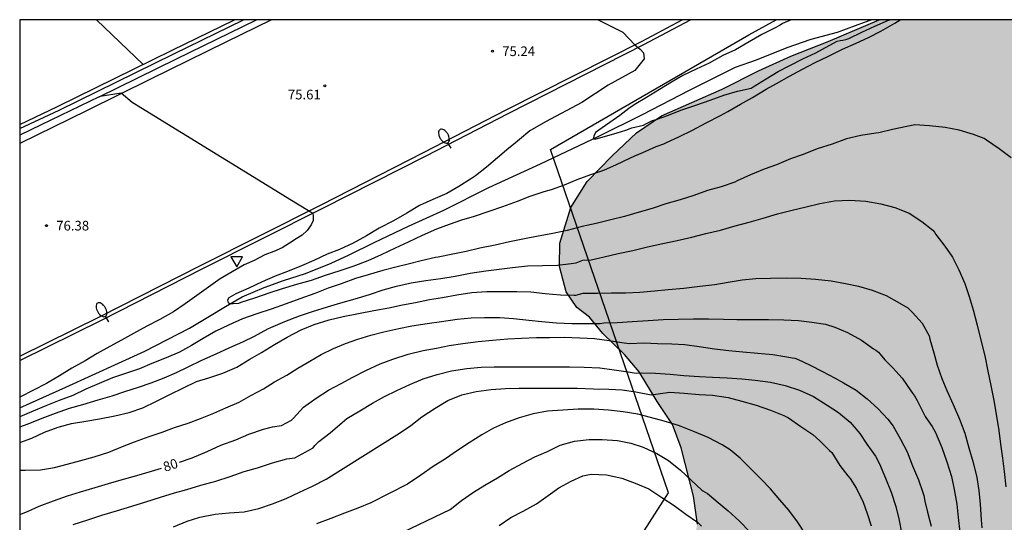
# Model space of a CAD drawing. Units: metres. Extents: x 579944 to 580295, y 4793790 to 4794040.
# Drawn here: x 579944 to 580021, y 4794001 to 4794040 of the extents above; entities that cross this region are included whole.
import ezdxf

# ---------------------------------------------------------------- set-up
doc = ezdxf.new("R2010")
doc.units = ezdxf.units.M
for name, color, linetype in [('010106', 9, 'Continuous'), ('020104', 34, 'Continuous'), ('020204', 9, 'Continuous'), ('020307', 24, 'Continuous'), ('020308', 9, 'Continuous'), ('050103', 4, 'Continuous'), ('060102', 9, 'Continuous'), ('060119', 9, 'Continuous'), ('070101', 9, 'ALAMBRADA'), ('070108', 9, 'VALLA'), ('100106', 63, 'Continuous'), ('250202', 9, 'Continuous'), ('260205', 9, 'Continuous'), ('990504', 63, 'Continuous')]:
    doc.layers.add(name, color=color, linetype=linetype)
doc.layers.add('020105', color=24, linetype='Continuous', lineweight=30)
doc.styles.add('ARIAL', font='ARIAL.TTF', dxfattribs={"height": 1})
doc.styles.add('ARIALI', font='ARIALI.TTF', dxfattribs={"height": 1})
doc.linetypes.add('ALAMBRADA', pattern='A,1,[203,DONOSTI.shx,S=0.1,R=0,X=0,Y=0],1', length=2)
doc.linetypes.add('VALLA', pattern='A,1,[200,DONOSTI.shx,S=0.1,R=0,X=0,Y=0],1', length=2)

# ---------------------------------------------------------------- blocks, each defined once
blk = doc.blocks.new('SETRA')
at = {"linetype": 'Continuous'}
blk.add_lwpolyline([(0.451, 0.26), (-0.45, 0.26), (-0.001, -0.52)], close=True, dxfattribs=at)
blk = doc.blocks.new('FAREDI')
blk.add_line((0, 0), (0.5, 0))
blk.add_lwpolyline([(0.5, 0, 0.159986), (0.538, -0.117, 0.106322), (0.675, -0.238, 0.071006), (0.858, -0.309, 0.057309), (1.099, -0.337, 0.057309), (1.339, -0.309, 0.071006), (1.522, -0.238, 0.106322), (1.659, -0.117, 0.159986), (1.697, 0, 0.159986), (1.659, 0.117, 0.106322), (1.522, 0.238, 0.071006), (1.339, 0.309, 0.057309), (1.099, 0.337, 0.057309), (0.858, 0.309, 0.071006), (0.675, 0.238, 0.106322), (0.538, 0.117, 0.159986)], format="xyb", close=True)
blk = doc.blocks.new('COTAPU')
blk.add_circle((0, 0), 0.075)

msp = doc.modelspace()

# ---------------------------------------------------------------- hatches: boundary and pattern name
at = {"layer": '990504'}
h = msp.add_hatch(color=256, dxfattribs=at)
h.paths.add_polyline_path([(580262.606, 4793839.689), (580264.523, 4793839.61), (580266.086, 4793839.95), (580267.135, 4793840.002), (580268, 4793839.48), (580269.036, 4793838.585), (580270.125, 4793837.016), (580271.01, 4793835.282), (580271.71, 4793833.505), (580272.234, 4793831.935), (580273.266, 4793830.218), (580274.529, 4793829.613), (580275.514, 4793830.521), (580276.162, 4793831.995), (580277.118, 4793833.191), (580278.016, 4793833.45), (580279.074, 4793833.033), (580280.06, 4793832.059), (580281.214, 4793830.331), (580283.388, 4793827.653), (580284.309, 4793826.363), (580286.326, 4793824.034), (580287.375, 4793822.98), (580288.415, 4793821.812), (580290.582, 4793819.615), (580293, 4793817.631), (580293.838, 4793816.476), (580294.202, 4793814.268), (580293.136, 4793811.932), (580293.101, 4793810.647), (580293.901, 4793809.243), (580294.204, 4793808.971), (580294.206, 4793870.261), (580293.794, 4793870.289), (580291.94, 4793870.571), (580290.649, 4793871.832), (580290.419, 4793873.293), (580291.316, 4793874.507), (580292.245, 4793876.223), (580292.13, 4793877.705), (580291.517, 4793879.366), (580290.795, 4793880.998), (580290.157, 4793882.245), (580289.683, 4793883.781), (580289.734, 4793885.306), (580290.204, 4793886.971), (580291.545, 4793888.358), (580293.296, 4793889.172), (580294.206, 4793889.725), (580294.206, 4793894.789), (580293.52, 4793895.128), (580291.457, 4793895.259), (580289.341, 4793895.067), (580287.445, 4793894.741), (580285.178, 4793894.268), (580283.011, 4793893.764), (580281.212, 4793893.57), (580279.536, 4793893.724), (580278.428, 4793894.592), (580278.486, 4793895.818), (580279.093, 4793897.031), (580279.95, 4793898.609), (580280.821, 4793900.181), (580281.9, 4793901.466), (580284.357, 4793903.751), (580286.493, 4793906.091), (580288.848, 4793908.521), (580289.291, 4793909.246), (580290.165, 4793910.539), (580290.761, 4793911.696), (580291.249, 4793912.8), (580292.398, 4793916.156), (580292.652, 4793917.454), (580292.803, 4793918.687), (580292.808, 4793919.967), (580292.762, 4793920.93), (580292.503, 4793921.935), (580292.095, 4793922.896), (580291.65, 4793923.692), (580290.99, 4793924.431), (580290.095, 4793925.187), (580289.226, 4793925.829), (580287.542, 4793926.856), (580285.398, 4793927.796), (580284.187, 4793928.207), (580282.83, 4793928.488), (580281.609, 4793928.344), (580280.798, 4793927.496), (580280.495, 4793925.978), (580280.384, 4793924.327), (580280.306, 4793921.087), (580279.939, 4793919.178), (580279.03, 4793917.725), (580277.723, 4793917.282), (580276.668, 4793917.89), (580276.11, 4793919.072), (580276.006, 4793920.927), (580276.009, 4793922.879), (580276.235, 4793924.711), (580276.628, 4793926.294), (580277.248, 4793927.937), (580278.072, 4793929.056), (580280.198, 4793931.62), (580280.476, 4793932.191), (580280.53, 4793933.242), (580280.53, 4793934.253), (580280.364, 4793935.367), (580280.132, 4793936.295), (580279.523, 4793937.209), (580278.591, 4793937.946), (580277.581, 4793938.513), (580276.353, 4793938.937), (580274.963, 4793939.314), (580273.527, 4793939.648), (580272.305, 4793939.846), (580270.987, 4793940.116), (580270.106, 4793940.946), (580270.156, 4793942.006), (580270.462, 4793943.16), (580270.479, 4793944.084), (580269.926, 4793944.942), (580268.96, 4793945.538), (580267.753, 4793946.019), (580266.642, 4793945.756), (580265.683, 4793945.292), (580264.657, 4793944.92), (580263.429, 4793944.598), (580261.956, 4793944.46), (580260.667, 4793944.504), (580259.403, 4793944.881), (580258.454, 4793945.491), (580257.831, 4793946.256), (580257.943, 4793946.938), (580258.463, 4793947.621), (580259.317, 4793948.37), (580260.253, 4793948.923), (580261.077, 4793949.518), (580261.813, 4793950.35), (580262.198, 4793951.481), (580262.005, 4793952.306), (580261.648, 4793953.083), (580261.094, 4793953.608), (580260.114, 4793953.817), (580258.959, 4793953.805), (580257.878, 4793953.618), (580256.766, 4793953.287), (580254.69, 4793952.594), (580253.912, 4793952.254), (580253.268, 4793951.876), (580251.806, 4793950.829), (580249.709, 4793949.38), (580248.501, 4793948.48), (580247.285, 4793948.056), (580246.065, 4793948.011), (580243.787, 4793948.408), (580242.391, 4793947.963), (580240.996, 4793946.628), (580239.488, 4793945.415), (580237.853, 4793944.733), (580236.437, 4793944.659), (580234.81, 4793944.806), (580232.592, 4793944.865), (580230.739, 4793945.122), (580229.292, 4793945.444), (580228.412, 4793946.132), (580228.25, 4793947.267), (580228.899, 4793948.385), (580229.792, 4793949.561), (580230.831, 4793950.806), (580231.755, 4793952.009), (580232.551, 4793953.163), (580232.75, 4793954.586), (580232.029, 4793955.753), (580231.078, 4793956.531), (580229.813, 4793957.057), (580229.135, 4793957.496), (580228.511, 4793958.728), (580228.073, 4793960.258), (580227.78, 4793961.626), (580227.586, 4793963.172), (580227.333, 4793964.439), (580225.926, 4793968.743), (580225.64, 4793970.159), (580225.509, 4793971.445), (580225.61, 4793974.172), (580225.613, 4793976.161), (580225.5, 4793977.415), (580224.978, 4793979.032), (580224.124, 4793980.312), (580222.708, 4793981.503), (580221.175, 4793982.421), (580217.428, 4793984.021), (580215.46, 4793984.74), (580213.332, 4793985.362), (580211.078, 4793985.783), (580209.163, 4793986.301), (580207.026, 4793987.036), (580203.141, 4793988.449), (580201.621, 4793989.431), (580200.598, 4793990.71), (580199.991, 4793992.317), (580199.77, 4793993.648), (580199.847, 4793996.715), (580200.094, 4793998.198), (580200.507, 4793999.728), (580201.872, 4794002.599), (580202.885, 4794004.097), (580204.215, 4794005.301), (580205.888, 4794006.555), (580207.611, 4794007.797), (580209.28, 4794008.815), (580210.853, 4794009.953), (580214.039, 4794012.652), (580215.341, 4794013.967), (580216.851, 4794015.59), (580218.215, 4794016.753), (580219.68, 4794017.509), (580221.144, 4794017.612), (580222.564, 4794017.11), (580224.578, 4794015.881), (580225.866, 4794014.642), (580226.954, 4794013.381), (580227.943, 4794012.408), (580229.175, 4794010.959), (580230.542, 4794009.514), (580231.633, 4794008.406), (580232.913, 4794007.192), (580234.258, 4794006.03), (580235.37, 4794005.222), (580236.714, 4794004.845), (580237.989, 4794005.013), (580238.863, 4794005.556), (580239.44, 4794006.629), (580240.267, 4794008.979), (580240.834, 4794010.352), (580241.42, 4794011.449), (580242.15, 4794012.471), (580243.09, 4794013.109), (580243.998, 4794013.658), (580244.836, 4794014.637), (580245.324, 4794015.791), (580245.248, 4794016.879), (580244.744, 4794017.75), (580244.474, 4794018.687), (580244.775, 4794019.674), (580245.289, 4794020.921), (580246.202, 4794023.348), (580246.776, 4794024.606), (580247.512, 4794025.627), (580248.356, 4794026.652), (580249.362, 4794027.688), (580250.094, 4794028.828), (580250.58, 4794030.008), (580250.66, 4794031.326), (580250.183, 4794032.321), (580249.069, 4794033.177), (580247.459, 4794033.752), (580245.955, 4794034.376), (580244.509, 4794035.078), (580243.776, 4794035.947), (580244.173, 4794036.787), (580245.72, 4794038.604), (580246.634, 4794039.421), (580247.685, 4794039.898), (580248.901, 4794039.693), (580250.017, 4794038.96), (580250.925, 4794038.121), (580251.64, 4794037.257), (580252.62, 4794036.44), (580253.86, 4794035.962), (580255.038, 4794036.038), (580257.285, 4794036.999), (580258.199, 4794037.856), (580258.541, 4794038.955), (580258.714, 4794040.275), (580010.951, 4794040.28), (580006.985, 4794038.587), (580004.082, 4794037.438), (580001.582, 4794036.317), (579998.756, 4794034.883), (579994.053, 4794032.812), (579992.123, 4794031.496), (579990.216, 4794029.723), (579988.291, 4794027.718), (579987.008, 4794025.699), (579986.15, 4794022.932), (579986.144, 4794021.117), (579986.65, 4794019.14), (579987.469, 4794017.942), (579988.458, 4794017.178), (579989.488, 4794015.922), (579991.184, 4794014.284), (579992.323, 4794012.941), (579993.705, 4794010.624), (579994.913, 4794008.839), (579995.578, 4794007.024), (579996.528, 4794003.295), (579996.835, 4794001.12), (579996.423, 4793999.169), (579994.656, 4793997.511), (579992.997, 4793996.51), (579991.615, 4793995.133), (579991.024, 4793993.286), (579991.334, 4793991.24), (579992.586, 4793989.347), (579994.253, 4793987.78), (579996.493, 4793986.11), (579998.94, 4793984.896), (580001.286, 4793983.666), (580002.481, 4793981.911), (580002.082, 4793980.411), (579999.938, 4793978.611), (579995.638, 4793976.429), (579994.354, 4793974.141), (579994.865, 4793972.346), (579996.93, 4793971.434), (579998.644, 4793971.297), (580001.067, 4793970.636), (580002.42, 4793969.526), (580002.849, 4793967.402), (580002.734, 4793965.152), (580002.178, 4793962.781), (580000.346, 4793961.314), (579998.048, 4793961.747), (579995.974, 4793963.24), (579994, 4793965.591), (579991.938, 4793967.961), (579989.93, 4793969.652), (579987.317, 4793970.558), (579984.696, 4793970.195), (579981.818, 4793969.099), (579979.299, 4793967.485), (579977.591, 4793965.304), (579977.96, 4793962.462), (579980.244, 4793961.288), (579983.238, 4793961.18), (579985.863, 4793961.31), (579987.624, 4793960.676), (579988.662, 4793958.505), (579988.734, 4793956.553), (579989.179, 4793951.652), (579988.368, 4793948.917), (579988.372, 4793946.632), (579989.75, 4793944.809), (579990.054, 4793942.754), (579988.217, 4793941.353), (579986.263, 4793941.961), (579983.425, 4793945.823), (579981.326, 4793948.104), (579979.018, 4793948.99), (579976.618, 4793948.95), (579973.81, 4793948.496), (579970.764, 4793947.696), (579968.255, 4793946.463), (579966.011, 4793945.255), (579964.125, 4793944.151), (579962.462, 4793942.52), (579961.117, 4793940.887), (579960.663, 4793938.824), (579961.775, 4793937.302), (579964.591, 4793934.772), (579966.214, 4793933.534), (579967.339, 4793932.285), (579968.304, 4793930.654), (579969.08, 4793929.227), (579969.607, 4793926.729), (579970.15, 4793925.06), (579969.962, 4793922.645), (579969.498, 4793920.554), (579970.047, 4793918.014), (579971.211, 4793915.893), (579971.644, 4793913.231), (579971.07, 4793910.504), (579970.668, 4793908.141), (579970.782, 4793905.493), (579969.392, 4793903.641), (579966.502, 4793903.691), (579965.527, 4793905.581), (579965.392, 4793908.191), (579965.836, 4793910.345), (579966.049, 4793912.997), (579965.673, 4793915.111), (579965.136, 4793917.068), (579964.24, 4793918.867), (579962.743, 4793920.477), (579961.344, 4793921.222), (579959.37, 4793921.112), (579957.127, 4793920.166), (579954.951, 4793918.972), (579953.104, 4793917.681), (579949.561, 4793915.424), (579947.848, 4793913.514), (579947.206, 4793911.02), (579947.511, 4793909.263), (579948.58, 4793907.216), (579949.895, 4793905.516), (579950.776, 4793904.241), (579953.381, 4793901.648), (579954.782, 4793899.683), (579956.308, 4793897.839), (579958.17, 4793895.832), (579963.209, 4793890.502), (579964.826, 4793889.146), (579966.712, 4793887.425), (579968.211, 4793885.946), (579969.837, 4793885.367), (579971.147, 4793885.512), (579972.976, 4793885.528), (579974.725, 4793885.426), (579978.404, 4793884.424), (579980.259, 4793884.062), (579982.02, 4793883.881), (579983.609, 4793883.891), (579984.643, 4793884.332), (579985.721, 4793885.307), (579986.445, 4793886.244), (579987.953, 4793888.911), (579988.848, 4793890.398), (579989.403, 4793891.981), (579990.219, 4793896.322), (579990.449, 4793897.836), (579990.846, 4793901.077), (579991.172, 4793902.525), (579991.894, 4793904.03), (579992.885, 4793904.935), (579993.401, 4793905.051), (579997.049, 4793905.027), (580000.783, 4793904.894), (580002.4, 4793904.566), (580003.616, 4793903.896), (580004.521, 4793902.239), (580004.428, 4793898.116), (580004.305, 4793895.968), (580004.254, 4793894.199), (580004.32, 4793892.505), (580005.122, 4793890.574), (580006.546, 4793889.404), (580009.631, 4793888.06), (580011.144, 4793887.341), (580012.714, 4793886.404), (580013.265, 4793885.321), (580012.914, 4793883.626), (580012.44, 4793883.057), (580011.07, 4793882.863), (580009.922, 4793881.707), (580009.99, 4793880.396), (580010.363, 4793879.678), (580010.937, 4793879.13), (580012.612, 4793878.318), (580014.548, 4793877.776), (580015.63, 4793876.654), (580015.261, 4793872.473), (580014.283, 4793870.263), (580012.265, 4793869.47), (580010.676, 4793870.421), (580009.804, 4793871.795), (580008.821, 4793872.463), (580007.489, 4793873.209), (580005.837, 4793874.381), (580004.691, 4793875.463), (580003.146, 4793876.716), (580001.425, 4793877.106), (579999.805, 4793876.128), (579998.54, 4793875.019), (579997.306, 4793874.027), (579995.887, 4793873.249), (579994.607, 4793872.735), (579993.191, 4793872.264), (579990.136, 4793871.937), (579988.338, 4793871.672), (579986.591, 4793871.547), (579985.153, 4793871.278), (579981.761, 4793870.008), (579980.068, 4793869.956), (579978.318, 4793870.294), (579977.342, 4793871.22), (579977.053, 4793872.851), (579976.751, 4793874.273), (579975.935, 4793875.785), (579974.883, 4793876.905), (579973.655, 4793876.869), (579973.065, 4793875.856), (579972.801, 4793874.303), (579972.399, 4793872.727), (579970.326, 4793866.027), (579969.615, 4793864.505), (579969.101, 4793863.131), (579968.741, 4793861.892), (579968.323, 4793861.337), (579967.863, 4793860.079), (579967.415, 4793858.685), (579965.982, 4793855.665), (579965.123, 4793854.134), (579964.381, 4793853.041), (579962.934, 4793850.255), (579962.157, 4793849.115), (579961.107, 4793847.845), (579960.403, 4793846.381), (579960.351, 4793845.237), (579961.545, 4793844.33), (579962.618, 4793844.191), (579963.939, 4793844.239), (579966.245, 4793844.932), (579969.72, 4793845.879), (579970.706, 4793845.911), (579971.822, 4793845.794), (579972.833, 4793845.349), (579974.722, 4793843.891), (579975.406, 4793843.289), (579975.798, 4793842.706), (579977.779, 4793841.199), (579978.65, 4793840.601), (579980.225, 4793839.067), (579982.056, 4793837.709), (579983.172, 4793837.13), (579985.42, 4793836.158), (579987.852, 4793835.388), (579989.962, 4793834.687), (579992.462, 4793834.057), (579993.696, 4793833.649), (579994.569, 4793833.303), (579995.451, 4793832.808), (579996.12, 4793832.261), (579996.825, 4793831.523), (579997.451, 4793830.793), (579998.515, 4793829.985), (579999.425, 4793829.501), (580000.532, 4793828.993), (580002.36, 4793828.363), (580004.116, 4793828.106), (580005.466, 4793828.021), (580008.037, 4793827.755), (580010.159, 4793827.595), (580014.263, 4793827.483), (580019.121, 4793827.431), (580020.565, 4793827.306), (580021.727, 4793826.852), (580022.813, 4793826.231), (580023.582, 4793825.59), (580024.638, 4793824.801), (580025.371, 4793824.188), (580026.866, 4793822.225), (580027.662, 4793821.424), (580028.324, 4793821.068), (580029.249, 4793820.762), (580031.086, 4793820.429), (580031.933, 4793820.413), (580033.202, 4793820.17), (580034.096, 4793819.433), (580034.37, 4793817.81), (580034.185, 4793815.816), (580033.602, 4793813.694), (580032.553, 4793812.251), (580031.305, 4793811.54), (580029.942, 4793811.603), (580028.613, 4793812.043), (580027.27, 4793812.41), (580026.145, 4793812.522), (580025.264, 4793812.275), (580024.93, 4793811.117), (580024.932, 4793805.45), (580024.871, 4793802.935), (580024.322, 4793797.223), (580024.15, 4793795.83), (580023.84, 4793793.979), (580023.404, 4793791.974), (580022.848, 4793790.287), (580117.95, 4793790.285), (580118.491, 4793791.895), (580119.159, 4793795.19), (580119.475, 4793797.316), (580119.782, 4793798.768), (580120.001, 4793800.428), (580120.323, 4793801.94), (580120.757, 4793805.307), (580121.297, 4793806.906), (580122.74, 4793812.913), (580123.345, 4793814.525), (580124.152, 4793816.294), (580125.065, 4793818.021), (580127.131, 4793821.444), (580128.347, 4793823.182), (580129.488, 4793825.144), (580130.453, 4793826.7), (580132.311, 4793830.582), (580133.232, 4793832.712), (580134.129, 4793834.391), (580134.871, 4793835.64), (580136.545, 4793839.166), (580137.379, 4793841.445), (580138.056, 4793843.077), (580138.912, 4793845.447), (580139.82, 4793847.237), (580140.822, 4793849.404), (580141.826, 4793850.749), (580142.786, 4793852.362), (580143.982, 4793854.12), (580145.14, 4793855.518), (580146.552, 4793856.982), (580148.374, 4793858.163), (580150.333, 4793859.36), (580152.186, 4793860.642), (580154.605, 4793861.991), (580159.053, 4793864.695), (580161.129, 4793865.516), (580164.304, 4793866.502), (580165.861, 4793867.319), (580167.675, 4793868.399), (580169.402, 4793869.629), (580170.886, 4793870.95), (580172.387, 4793872.692), (580174.08, 4793874.535), (580175.551, 4793876.625), (580176.936, 4793878.159), (580178.355, 4793880.069), (580180.112, 4793881.998), (580181.705, 4793883.638), (580183.486, 4793884.919), (580185.103, 4793885.773), (580187.236, 4793885.961), (580188.516, 4793884.602), (580188.837, 4793883.111), (580189.075, 4793881.496), (580189.841, 4793879.993), (580190.483, 4793878.359), (580190.939, 4793876.941), (580191.545, 4793875.295), (580192.167, 4793873.744), (580192.991, 4793872.373), (580194.279, 4793871.054), (580195.436, 4793870.216), (580197.24, 4793869.902), (580199.557, 4793869.801), (580200.766, 4793869.802), (580204.284, 4793870.264), (580207.918, 4793870.478), (580217.42, 4793870.564), (580225.006, 4793869.9), (580228.318, 4793869.572), (580230.759, 4793869.579), (580232.207, 4793869.366), (580233.26, 4793868.863), (580234.684, 4793867.904), (580239.314, 4793863.052), (580242.102, 4793860.535), (580245.041, 4793857.663), (580248.706, 4793853.163), (580250.805, 4793851.056), (580256.632, 4793845.387)])
h.paths.add_polyline_path([(580065.288, 4793968.986), (580065.276, 4793955.589), (580065.095, 4793954.542), (580064.022, 4793952.779), (580063.696, 4793951.582), (580063.7, 4793948.704), (580063.586, 4793947.349), (580063.296, 4793946.024), (580062.91, 4793945.071), (580062.27, 4793944.199), (580061.506, 4793943.61), (580060.618, 4793943.159), (580059.678, 4793942.619), (580058.936, 4793942.062), (580058.082, 4793941.334), (580057.391, 4793940.485), (580056.756, 4793939.331), (580056.464, 4793937.749), (580056.045, 4793936.618), (580054.927, 4793935.99), (580053.316, 4793936.281), (580051.85, 4793936.966), (580051.046, 4793938.137), (580050.785, 4793940.061), (580050.74, 4793943.765), (580050.856, 4793945.36), (580051.371, 4793946.789), (580052.618, 4793947.612), (580054.249, 4793948.22), (580055.705, 4793948.959), (580056.139, 4793950.408), (580055.668, 4793951.924), (580054.982, 4793952.988), (580053.895, 4793953.932), (580052.829, 4793954.704), (580051.406, 4793955.338), (580049.892, 4793955.225), (580048.612, 4793954.244), (580047.949, 4793953.147), (580047.59, 4793951.744), (580046.942, 4793950.405), (580045.734, 4793949.281), (580044.392, 4793948.872), (580043.458, 4793949.096), (580042.893, 4793950.188), (580042.791, 4793951.615), (580042.796, 4793954.798), (580042.883, 4793958.6), (580043.046, 4793960.369), (580043.489, 4793963.1), (580043.893, 4793964.843), (580044.543, 4793967.137), (580045.587, 4793969.479), (580046.262, 4793970.361), (580047.157, 4793971.824), (580047.825, 4793973.389), (580048.681, 4793976.197), (580049.173, 4793979.452), (580049.722, 4793980.25), (580050.865, 4793980.28), (580051.627, 4793980.13), (580052.607, 4793979.612), (580053.285, 4793978.89), (580053.553, 4793977.674), (580053.363, 4793976.048), (580052.642, 4793973.614), (580052.496, 4793972.262), (580053.455, 4793971.057), (580054.925, 4793970.782), (580056.232, 4793970.979), (580057.36, 4793971.271), (580058.503, 4793971.417), (580061.208, 4793971.705), (580061.808, 4793971.618), (580062.646, 4793971.412), (580063.888, 4793970.729)], flags=0)

# ---------------------------------------------------------------- linework, layer by layer
at = {"layer": '010106', "flags": 128}
msp.add_lwpolyline([(579944.219, 4794040.281), (579944.214, 4793790.288), (580294.204, 4793790.281), (580294.209, 4794040.274)], close=True, dxfattribs=at)
at = {"layer": '020104', "flags": 128}
for points, elevation in [([(579950.181, 4794040.281), (579953.812, 4794036.808)], 76), ([(580004.124, 4794040.28), (580003.445, 4794039.982), (580003.259, 4794039.866), (580002.869, 4794039.644), (580001.849, 4794039.136), (580000.869, 4794038.564), (579999.805, 4794037.934), (579998.805, 4794037.492), (579997.759, 4794036.914), (579996.747, 4794036.446), (579995.719, 4794035.956), (579994.825, 4794035.43), (579993.907, 4794034.854), (579992.899, 4794034.23), (579991.935, 4794033.671), (579991.525, 4794033.385), (579990.813, 4794032.845), (579988.92, 4794031.526), (579988.789, 4794031.25), (579988.76, 4794031.119), (579988.783, 4794031.041), (579988.905, 4794031.01), (579990.599, 4794031.497), (579991.289, 4794031.716), (579991.747, 4794031.889), (579992.645, 4794032.097), (579992.877, 4794032.217), (579993.365, 4794032.453), (579993.637, 4794032.537), (579994.607, 4794032.872), (579995.557, 4794033.25), (579996.717, 4794033.654), (579997.837, 4794034.042), (579998.903, 4794034.418), (579999.949, 4794034.73), (580001.007, 4794034.964), (580001.173, 4794035.076), (580002.181, 4794035.68), (580003.108, 4794036.246), (580004.02, 4794036.73), (580005.018, 4794037.254), (580006.038, 4794037.712), (580007.074, 4794038.27), (580007.688, 4794038.616), (580007.914, 4794038.664), (580008.132, 4794038.682), (580008.354, 4794038.738), (580008.594, 4794038.826), (580009.614, 4794039.314), (580010.608, 4794039.79), (580011.686, 4794040.234), (580011.785, 4794040.28)], 74), ([(579950.465, 4794034.341), (579952.088, 4794034.598), (579952.948, 4794033.869), (579964.114, 4794027.027), (579965.203, 4794026.357), (579966.645, 4794025.454), (579966.97, 4794025.252), (579967.015, 4794025.04), (579966.999, 4794024.68), (579966.853, 4794024.347), (579966.534, 4794023.914), (579966.158, 4794023.556), (579965.695, 4794023.27), (579965.165, 4794022.937), (579964.585, 4794022.575), (579963.952, 4794022.277), (579963.257, 4794022.027), (579962.43, 4794021.581), (579961.644, 4794021.234), (579960.725, 4794020.71), (579959.775, 4794020.158), (579958.87, 4794019.502), (579957.966, 4794018.858), (579957.075, 4794018.214), (579956.155, 4794017.598), (579955.096, 4794016.994), (579954.076, 4794016.481), (579953.044, 4794015.921), (579952.115, 4794015.394), (579951.209, 4794014.893), (579950.231, 4794014.371), (579949.29, 4794013.803), (579948.275, 4794013.22), (579947.316, 4794012.629), (579946.296, 4794012.038), (579945.297, 4794011.522), (579944.276, 4794011.003), (579944.219, 4794010.973)], 76), ([(580021.214, 4794029.558), (580020.282, 4794030.265), (580019.291, 4794030.93), (580019.098, 4794031.053), (580018.292, 4794031.362), (580017.173, 4794031.702), (580016.074, 4794031.911), (580014.87, 4794032.044), (580013.73, 4794032.116), (580013.108, 4794032), (580011.99, 4794031.743), (580010.922, 4794031.505), (580010.69, 4794031.466), (580009.524, 4794031.298), (580008.426, 4794031.024), (580007.294, 4794030.628), (580006.149, 4794030.255), (580005.059, 4794029.821), (580004.066, 4794029.477), (580002.977, 4794029.019), (580002.011, 4794028.68), (580000.954, 4794028.244), (579999.928, 4794027.769), (579999.741, 4794027.668), (579998.69, 4794027.309), (579997.63, 4794027.006), (579996.557, 4794026.624), (579995.493, 4794026.306), (579994.389, 4794025.981), (579993.314, 4794025.612), (579992.318, 4794025.339), (579991.18, 4794025.007), (579990.127, 4794024.741), (579988.967, 4794024.462), (579987.883, 4794024.212), (579986.737, 4794023.916), (579985.49, 4794023.658), (579984.486, 4794023.461), (579983.282, 4794023.242), (579982.244, 4794023.031), (579981.145, 4794022.786), (579979.955, 4794022.551), (579978.891, 4794022.274), (579977.851, 4794022.063), (579976.698, 4794021.836), (579976.49, 4794021.818), (579975.377, 4794021.548), (579974.391, 4794021.307), (579973.417, 4794021.059), (579972.423, 4794020.801), (579971.278, 4794020.482), (579970.285, 4794020.193), (579969.166, 4794019.779), (579968.18, 4794019.441), (579967.127, 4794019.022), (579965.973, 4794018.603), (579964.909, 4794018.206), (579963.736, 4794017.795), (579962.641, 4794017.441), (579961.511, 4794017.043), (579960.428, 4794016.555), (579959.457, 4794016.088), (579958.466, 4794015.536), (579957.548, 4794014.981), (579956.62, 4794014.459), (579955.587, 4794014.03), (579954.486, 4794013.595), (579953.507, 4794013.182), (579952.421, 4794012.797), (579951.415, 4794012.461), (579950.397, 4794012.045), (579949.356, 4794011.583), (579948.344, 4794011.113), (579947.292, 4794010.703), (579946.243, 4794010.301), (579945.136, 4794009.839), (579944.219, 4794009.445)], 76), ([(579944.219, 4794008.661), (579944.878, 4794008.904), (579945.954, 4794009.349), (579946.983, 4794009.73), (579948.08, 4794010.127), (579949.104, 4794010.411), (579950.299, 4794010.753), (579951.384, 4794011.078), (579952.39, 4794011.416), (579953.428, 4794011.739), (579954.415, 4794012.08), (579955.438, 4794012.484), (579956.382, 4794012.887), (579957.3, 4794013.324), (579958.355, 4794013.845), (579959.465, 4794014.335), (579960.523, 4794014.823), (579961.534, 4794015.276), (579962.441, 4794015.706), (579963.492, 4794016.283), (579963.705, 4794016.392), (579964.809, 4794016.841), (579965.946, 4794017.276), (579966.963, 4794017.622), (579968.103, 4794017.996), (579969.161, 4794018.304), (579970.274, 4794018.612), (579971.385, 4794018.951), (579972.427, 4794019.314), (579973.484, 4794019.599), (579974.621, 4794019.848), (579975.741, 4794020.041), (579976.925, 4794020.176), (579978.031, 4794020.378), (579979.19, 4794020.59), (579980.398, 4794020.775), (579981.445, 4794020.917), (579982.471, 4794021.043), (579983.638, 4794021.159), (579984.809, 4794021.207), (579985.966, 4794021.222), (579987.05, 4794021.347), (579987.421, 4794021.403), (579987.947, 4794021.596), (579988.581, 4794021.642), (579989.612, 4794021.856), (579990.695, 4794022.135), (579991.819, 4794022.372), (579992.974, 4794022.657), (579994.154, 4794022.913), (579995.272, 4794023.133), (579996.402, 4794023.4), (579997.498, 4794023.669), (579998.626, 4794023.942), (579999.771, 4794024.27), (580000.865, 4794024.556), (580001.956, 4794024.881), (580003.057, 4794025.196), (580004.2, 4794025.487), (580005.273, 4794025.742), (580006.356, 4794026.011), (580007.492, 4794026.226), (580008.681, 4794026.269), (580009.915, 4794026.186), (580011.086, 4794025.987), (580012.182, 4794025.695), (580013.272, 4794025.253), (580014.273, 4794024.618), (580015.113, 4794023.937), (580015.239, 4794023.778), (580015.35, 4794023.609), (580016.041, 4794022.697), (580016.646, 4794021.844), (580017.152, 4794020.862), (580017.598, 4794019.8), (580017.945, 4794018.794), (580018.253, 4794017.762), (580018.565, 4794016.569), (580018.856, 4794015.401), (580019.165, 4794014.172), (580019.384, 4794013.002), (580019.628, 4794011.869), (580019.857, 4794010.718), (580020.069, 4794009.501), (580020.248, 4794008.389), (580020.387, 4794007.324), (580020.527, 4794006.24), (580020.658, 4794005.187), (580020.788, 4794004.014)], 77), ([(579944.219, 4794007.458), (579945.144, 4794007.8), (579946.149, 4794008.255), (579947.199, 4794008.652), (579948.23, 4794008.922), (579949.337, 4794009.111), (579950.422, 4794009.298), (579951.596, 4794009.509), (579952.717, 4794009.778), (579953.778, 4794010.145), (579954.833, 4794010.673), (579955.874, 4794011.188), (579956.933, 4794011.684), (579957.938, 4794012.177), (579958.902, 4794012.483), (579959.986, 4794012.824), (579961.083, 4794013.312), (579962.096, 4794013.911), (579962.998, 4794014.44), (579963.999, 4794015.049), (579964.977, 4794015.632), (579966.079, 4794016.209), (579967.088, 4794016.613), (579968.233, 4794016.963), (579969.341, 4794017.228), (579970.527, 4794017.465), (579971.716, 4794017.694), (579972.885, 4794017.897), (579973.947, 4794018.13), (579974.944, 4794018.319), (579976.035, 4794018.551), (579977.048, 4794018.711), (579978.152, 4794018.908), (579979.325, 4794019.101), (579980.483, 4794019.184), (579981.626, 4794019.187), (579982.825, 4794019.177), (579983.894, 4794019.145), (579985.019, 4794019.032), (579986.2, 4794018.912), (579987.261, 4794018.879), (579987.411, 4794018.88), (579987.976, 4794019.053), (579989.077, 4794019.052), (579990.172, 4794019.062), (579991.246, 4794019.072), (579992.376, 4794019.131), (579993.498, 4794019.226), (579994.581, 4794019.324), (579995.782, 4794019.435), (579997.02, 4794019.602), (579998.204, 4794019.729), (579999.223, 4794019.89), (580000.328, 4794020.074), (580001.374, 4794020.183), (580002.528, 4794020.221), (580003.723, 4794020.247), (580004.897, 4794020.221), (580006.002, 4794020.131), (580007.228, 4794019.994), (580008.347, 4794019.799), (580009.349, 4794019.592), (580010.421, 4794019.287), (580011.504, 4794018.855), (580012.513, 4794018.3), (580013.186, 4794017.899), (580013.371, 4794017.722), (580013.533, 4794017.537), (580014.294, 4794016.717), (580014.825, 4794015.729), (580014.883, 4794015.486), (580015.193, 4794014.416), (580015.457, 4794013.451), (580015.824, 4794012.41), (580016.206, 4794011.484), (580016.699, 4794010.403), (580017.181, 4794009.261), (580017.595, 4794008.182), (580017.907, 4794007.032), (580018.246, 4794005.905), (580018.538, 4794004.743), (580018.682, 4794003.73), (580018.785, 4794002.674), (580018.865, 4794001.455), (580018.934, 4794000.832)], 78), ([(579944.218, 4794005.293), (579944.635, 4794005.293), (579945.818, 4794005.334), (579946.909, 4794005.513), (579947.911, 4794005.765), (579948.961, 4794006.055), (579949.995, 4794006.344), (579951.135, 4794006.708), (579952.192, 4794007.136), (579953.134, 4794007.507), (579954.272, 4794007.928), (579955.276, 4794008.255), (579956.23, 4794008.612), (579957.3, 4794008.956), (579958.261, 4794009.309), (579959.279, 4794009.727), (579960.221, 4794010.142), (579961.249, 4794010.588), (579962.168, 4794011.09), (579963.144, 4794011.623), (579964.011, 4794012.15), (579964.954, 4794012.674), (579965.818, 4794013.223), (579966.753, 4794013.777), (579967.633, 4794014.281), (579968.57, 4794014.756), (579969.504, 4794015.142), (579970.476, 4794015.485), (579971.478, 4794015.786), (579972.498, 4794016.044), (579973.66, 4794016.305), (579974.667, 4794016.499), (579975.849, 4794016.698), (579976.957, 4794016.846), (579978.184, 4794017.028), (579979.284, 4794017.136), (579980.312, 4794017.168), (579981.495, 4794017.151), (579982.555, 4794017.092), (579983.74, 4794016.959), (579984.752, 4794016.847), (579985.901, 4794016.734), (579987.097, 4794016.687), (579988.266, 4794016.686), (579989.291, 4794016.686), (579989.581, 4794016.735), (579990.633, 4794016.763), (579991.784, 4794016.837), (579993.016, 4794016.935), (579994.192, 4794017), (579995.354, 4794017.038), (579996.534, 4794017.051), (579997.697, 4794017.043), (579998.86, 4794017.018), (579999.914, 4794017.012), (580001.08, 4794017.012), (580002.356, 4794017.004), (580003.547, 4794016.981), (580004.684, 4794016.933), (580005.736, 4794016.788), (580006.798, 4794016.642), (580007.499, 4794016.417), (580008.487, 4794015.98), (580009.584, 4794015.385), (580010.507, 4794014.73), (580010.708, 4794014.61), (580010.904, 4794014.46), (580011.394, 4794013.881), (580012.017, 4794013.256), (580012.738, 4794012.434), (580013.414, 4794011.46), (580013.551, 4794011.285), (580013.688, 4794011.074), (580013.901, 4794010.722), (580014.399, 4794009.731), (580014.524, 4794009.461), (580014.942, 4794008.872), (580015.078, 4794008.703), (580015.326, 4794008.234), (580015.823, 4794007.064), (580016.213, 4794005.96), (580016.583, 4794004.812), (580016.78, 4794003.794), (580016.981, 4794002.653), (580017.084, 4794001.631), (580017.206, 4794000.488)], 79), ([(579948.374, 4794001.075), (579949.494, 4794001.441), (579950.604, 4794001.803), (579951.724, 4794002.136), (579952.925, 4794002.497), (579954, 4794002.852), (579955.158, 4794003.207), (579956.23, 4794003.53), (579957.193, 4794003.811), (579958.28, 4794004.133), (579959.448, 4794004.456), (579960.546, 4794004.805), (579961.642, 4794005.211), (579962.692, 4794005.496), (579963.842, 4794005.865), (579964.954, 4794006.191), (579965.579, 4794006.271), (579966.991, 4794007.042), (579967.122, 4794007.21), (579967.276, 4794007.375), (579967.454, 4794007.52), (579968.333, 4794008.197), (579969.245, 4794009.014), (579969.615, 4794009.313), (579970.623, 4794009.909), (579971.615, 4794010.502), (579972.539, 4794011.014), (579973.5, 4794011.494), (579974.512, 4794011.952), (579975.548, 4794012.382), (579976.627, 4794012.729), (579977.752, 4794013.008), (579978.937, 4794013.195), (579980.053, 4794013.31), (579981.053, 4794013.324), (579982.199, 4794013.317), (579983.408, 4794013.314), (579984.582, 4794013.314), (579985.765, 4794013.327), (579986.913, 4794013.321), (579988.045, 4794013.3), (579989.273, 4794013.237), (579990.365, 4794013.1), (579991.47, 4794012.949), (579992.086, 4794012.837), (579992.502, 4794012.857), (579993.595, 4794012.822), (579994.727, 4794012.747), (579995.783, 4794012.655), (579997.014, 4794012.57), (579998.023, 4794012.512), (579999.143, 4794012.48), (580000.287, 4794012.407), (580001.329, 4794012.302), (580002.519, 4794012.137), (580003.65, 4794011.875), (580004.776, 4794011.51), (580005.865, 4794011.015), (580006.905, 4794010.359), (580007.798, 4794009.771), (580008.703, 4794009.026), (580009.448, 4794008.158), (580009.985, 4794007.32), (580010.665, 4794006.38), (580010.992, 4794005.798), (580011.456, 4794004.691), (580011.884, 4794003.602), (580012.237, 4794002.493), (580012.481, 4794001.522), (580012.719, 4794000.34)], 81), ([(579956.145, 4794000.913), (579957.208, 4794001.33), (579958.207, 4794001.66), (579959.38, 4794001.889), (579960.472, 4794001.982), (579961.641, 4794002.074), (579962.772, 4794002.326), (579963.847, 4794002.676), (579964.9, 4794003.095), (579965.935, 4794003.6), (579966.94, 4794004.065), (579968.004, 4794004.609), (579973.701, 4794008.186), (579974.593, 4794008.777), (579975.45, 4794009.449), (579976.467, 4794010.129), (579977.46, 4794010.718), (579978.548, 4794011.154), (579979.669, 4794011.405), (579980.826, 4794011.571), (579981.935, 4794011.641), (579983.007, 4794011.668), (579984.203, 4794011.669), (579985.254, 4794011.669), (579986.481, 4794011.669), (579987.501, 4794011.657), (579988.763, 4794011.627), (579989.963, 4794011.596), (579990.987, 4794011.528), (579992.064, 4794011.384), (579993.255, 4794011.141), (579994.709, 4794011.359), (579995.814, 4794011.275), (579996.967, 4794011.185), (579998.024, 4794011.13), (579999.231, 4794010.948), (580000.299, 4794010.667), (580001.41, 4794010.362), (580002.521, 4794009.974), (580003.561, 4794009.559), (580003.925, 4794009.366), (580004.882, 4794008.7), (580005.797, 4794008.083), (580006.353, 4794007.571), (580007.108, 4794006.836), (580007.277, 4794006.666), (580007.904, 4794005.669), (580008.522, 4794004.859), (580008.701, 4794004.668), (580009.183, 4794003.886), (580009.706, 4794002.826), (580010.023, 4794001.949), (580010.322, 4794000.987)], 82), ([(580005.214, 4794000.389), (580004.625, 4794001.283), (580003.928, 4794002.2), (580003.241, 4794002.998), (580002.52, 4794003.856), (580001.779, 4794004.615), (580000.887, 4794005.506), (580000.157, 4794006.223), (579999.379, 4794006.871), (579998.755, 4794007.264), (579997.674, 4794007.833), (579996.626, 4794008.288), (579995.582, 4794008.696), (579995.362, 4794008.783), (579994.268, 4794009.101), (579993.208, 4794009.403), (579992.213, 4794009.642), (579991.085, 4794009.827), (579989.947, 4794009.954), (579988.808, 4794010.03), (579987.586, 4794010.032), (579986.402, 4794009.973), (579985.206, 4794009.878), (579984.078, 4794009.677), (579983.008, 4794009.36), (579981.928, 4794008.988), (579981.016, 4794008.559), (579980.112, 4794008.044), (579979.115, 4794007.425), (579978.207, 4794006.835), (579977.277, 4794006.176), (579976.323, 4794005.577), (579975.355, 4794004.906), (579974.331, 4794004.224), (579971.475, 4794002.773), (579970.482, 4794002.364), (579969.426, 4794001.954), (579968.383, 4794001.547), (579967.262, 4794001.134)], 83), ([(579972.771, 4793999.914), (579977.641, 4794002.256), (579978.521, 4794002.96), (579979.446, 4794003.593), (579980.33, 4794004.143), (579981.308, 4794004.705), (579982.226, 4794005.28), (579983.271, 4794005.836), (579984.214, 4794006.325), (579985.188, 4794006.759), (579986.175, 4794007.236), (579987.307, 4794007.549), (579988.43, 4794007.681), (579989.432, 4794007.696), (579990.63, 4794007.618), (579991.663, 4794007.389), (579992.64, 4794007.083), (579993.701, 4794006.597), (579994.598, 4794006.062), (579995.537, 4794005.293), (579996.351, 4794004.529), (579997.176, 4794003.755), (579997.273, 4794003.691), (579997.626, 4794003.497), (579997.774, 4794003.351), (579998.445, 4794002.794), (579999.225, 4794002.147), (580000.077, 4794001.356), (580000.93, 4794000.501)], 84)]:
    msp.add_lwpolyline(points, dxfattribs=dict(at, elevation=elevation))
at = {"layer": '020105', "flags": 128}
for points, elevation in [([(579989.127, 4794040.28), (579989.187, 4794040.247), (579991.043, 4794039.321), (579991.983, 4794038.327), (579992.14, 4794038.19), (579992.402, 4794038.001), (579992.663, 4794037.71), (579992.714, 4794037.245), (579991.988, 4794036.324), (579989.898, 4794035.191), (579987.855, 4794033.861), (579985.045, 4794032.348), (579983.827, 4794031.662), (579983.025, 4794030.978), (579982.566, 4794030.579), (579982.207, 4794030.304), (579981.314, 4794029.56), (579980.473, 4794028.841), (579979.6, 4794028.15), (579979.229, 4794027.908), (579978.315, 4794027.318), (579977.395, 4794026.794), (579976.288, 4794026.329), (579975.255, 4794025.858), (579974.267, 4794025.259), (579973.238, 4794024.654), (579972.127, 4794024.089), (579971.145, 4794023.49), (579970.104, 4794022.92), (579969.056, 4794022.43), (579968.098, 4794022.063), (579967.051, 4794021.583), (579966.104, 4794021.178), (579965.008, 4794020.718), (579964.049, 4794020.358), (579963.039, 4794019.917), (579962.003, 4794019.441), (579961.005, 4794018.985), (579960.642, 4794018.798), (579960.464, 4794018.673), (579960.353, 4794018.504), (579960.399, 4794018.301), (579960.597, 4794018.235), (579960.798, 4794018.235), (579961.231, 4794018.281), (579961.417, 4794018.357), (579962.473, 4794018.677), (579963.583, 4794019.068), (579964.613, 4794019.398), (579965.746, 4794019.756), (579966.868, 4794020.068), (579967.958, 4794020.451), (579969.093, 4794020.813), (579970.099, 4794021.152), (579971.261, 4794021.574), (579972.298, 4794022.051), (579973.392, 4794022.557), (579974.415, 4794023.038), (579975.504, 4794023.543), (579976.603, 4794024.04), (579977.593, 4794024.405), (579978.55, 4794024.736), (579979.523, 4794025.035), (579980.671, 4794025.409), (579981.743, 4794025.768), (579982.863, 4794026.194), (579983.861, 4794026.576), (579984.95, 4794026.934), (579985.506, 4794027.107), (579986.514, 4794027.46), (579987.506, 4794027.876), (579988.566, 4794028.248), (579989.577, 4794028.593), (579990.555, 4794029.038), (579991.584, 4794029.524), (579991.981, 4794029.701), (579992.598, 4794029.976), (579993.625, 4794030.443), (579994.232, 4794030.651), (579994.428, 4794030.733), (579995.395, 4794031.19), (579996.456, 4794031.711), (579997.528, 4794032.26), (579998.622, 4794032.832), (579999.206, 4794033.143), (580000.179, 4794033.732), (580001.128, 4794034.239), (580002.178, 4794034.891), (580002.981, 4794035.317), (580003.985, 4794035.904), (580005.008, 4794036.436), (580005.997, 4794036.957), (580006.973, 4794037.436), (580008.099, 4794037.989), (580009.158, 4794038.453), (580010.126, 4794038.91), (580011.088, 4794039.385), (580012.164, 4794040.014), (580012.587, 4794040.28)], 75), ([(579956.632, 4794005.933), (579957.599, 4794006.263), (579958.775, 4794006.752), (579959.833, 4794007.231), (579960.993, 4794007.662), (579962.018, 4794008.093), (579963.139, 4794008.481), (579963.849, 4794008.656), (579964.553, 4794008.781), (579965.327, 4794009.185), (579965.47, 4794009.346), (579966.265, 4794010.185), (579967.241, 4794010.89), (579968.203, 4794011.525), (579969.188, 4794012.041), (579970.073, 4794012.527), (579971.1, 4794013.037), (579972.209, 4794013.548), (579973.193, 4794013.911), (579974.386, 4794014.301), (579975.532, 4794014.593), (579976.577, 4794014.786), (579977.566, 4794014.982), (579978.619, 4794015.141), (579979.812, 4794015.293), (579980.918, 4794015.395), (579982.109, 4794015.502), (579983.18, 4794015.551), (579984.338, 4794015.595), (579985.344, 4794015.607), (579986.491, 4794015.622), (579987.717, 4794015.586), (579988.839, 4794015.528), (579989.976, 4794015.367), (579990.978, 4794015.227), (579991.53, 4794015.143), (579992.714, 4794015.181), (579993.744, 4794015.139), (579994.86, 4794015.116), (579995.861, 4794015.05), (579996.989, 4794014.904), (579998.163, 4794014.726), (579999.286, 4794014.602), (580000.361, 4794014.482), (580001.543, 4794014.395), (580002.691, 4794014.283), (580003.778, 4794014.097), (580004.193, 4794014.027), (580004.397, 4794013.997), (580004.619, 4794013.933), (580005.592, 4794013.455), (580006.561, 4794012.976), (580007.533, 4794012.439), (580008.188, 4794012.096), (580009.155, 4794011.503), (580010.015, 4794010.837), (580010.838, 4794010.079), (580011.634, 4794009.256), (580012.04, 4794008.72), (580012.6, 4794007.711), (580013.129, 4794006.732), (580013.548, 4794005.632), (580014.003, 4794004.541), (580014.351, 4794003.558), (580014.422, 4794003.331), (580014.499, 4794002.883), (580014.713, 4794002.051), (580014.989, 4794000.945)], 80), ([(579944.218, 4794001.853), (579944.821, 4794002.083), (579945.725, 4794002.513), (579946.837, 4794002.909), (579947.935, 4794003.306), (579948.943, 4794003.628), (579950.063, 4794003.96), (579951.115, 4794004.258), (579952.27, 4794004.607), (579953.303, 4794004.884), (579954.454, 4794005.231), (579955.215, 4794005.468)], 80), ([(579981.441, 4794001.014), (579982.343, 4794001.633), (579983.307, 4794002.12), (579984.342, 4794002.697), (579985.253, 4794003.335), (579986.078, 4794003.93), (579987.029, 4794004.457), (579987.935, 4794004.852), (579988.602, 4794004.981), (579989.785, 4794004.929), (579990.972, 4794004.692), (579992.015, 4794004.29), (579993.072, 4794003.845), (579994.07, 4794003.172), (579995.033, 4794002.565), (579995.932, 4794001.884), (579996.848, 4794001.266), (579997.164, 4794000.958)], 85)]:
    msp.add_lwpolyline(points, dxfattribs=dict(at, elevation=elevation))
at = {"layer": '050103'}
msp.add_polyline3d([(579944.219, 4794010.153, 75.639), (579947.805, 4794011.746, 75.514), (579953.935, 4794014.553, 75.259), (579957.409, 4794016.323, 75.261), (579958.944, 4794017.265, 75.14), (579960.193, 4794018.023, 75.103), (579961.491, 4794018.766, 74.966), (579963.206, 4794019.49, 74.941), (579964.7, 4794020.024, 74.943), (579966.403, 4794020.565, 74.944), (579968.405, 4794021.383, 74.945), (579969.796, 4794022.031, 74.945), (579971.732, 4794022.99, 74.83), (579974.4, 4794024.253, 74.714), (579977.147, 4794025.483, 74.601), (579980.64, 4794027.26, 74.498), (579984.653, 4794029.101, 74.303), (579989.183, 4794031.229, 73.88), (579992.588, 4794032.915, 73.665), (579996.216, 4794034.814, 73.392), (579999.806, 4794036.6, 73.131), (580001.424, 4794037.167, 73.133), (580003.807, 4794038.13, 73.138), (580005.671, 4794038.76, 73.138), (580007.707, 4794039.305, 73.138), (580009.817, 4794040.079, 73.138), (580010.344, 4794040.28, 73.138)], dxfattribs=at)
at = {"layer": '060102'}
for points in [[(579944.219, 4794032.156, 76.315), (579947.143, 4794033.537, 76.245), (579956.057, 4794037.909, 75.789), (579960.907, 4794040.281, 75.628)], [(579963.758, 4794040.281, 75.487), (579960.217, 4794038.544, 75.63), (579954.379, 4794035.66, 75.908), (579949.462, 4794033.236, 76.146), (579944.219, 4794030.671, 76.343)], [(579944.219, 4794014.164, 76.669), (579950.472, 4794017.242, 76.575), (579958.261, 4794021.199, 76.205), (579967.616, 4794025.918, 75.949), (579975.578, 4794029.963, 75.504), (579982.052, 4794033.3, 75.369), (579992.541, 4794038.609, 74.881), (579995.66, 4794040.28, 74.73)]]:
    msp.add_polyline3d(points, dxfattribs=at)
at = {"layer": '060119'}
for points in [[(579944.219, 4794031.824, 76.32), (579947.273, 4794033.267, 76.246), (579956.189, 4794037.64, 75.79), (579961.59, 4794040.281, 75.611)], [(579944.219, 4794013.83, 76.667), (579950.606, 4794016.974, 76.571), (579958.396, 4794020.931, 76.201), (579967.751, 4794025.65, 75.945), (579975.715, 4794029.696, 75.5), (579982.188, 4794033.033, 75.365), (579992.679, 4794038.343, 74.877), (579996.295, 4794040.28, 74.702)], [(579950.39, 4794034.304, 76.098), (579956.383, 4794037.244, 75.791), (579962.594, 4794040.281, 75.585)], [(579950.39, 4794034.304, 76.098), (579945.882, 4794032.117, 76.826), (579944.219, 4794031.303, 76.896)]]:
    msp.add_polyline3d(points, dxfattribs=at)
at = {"layer": '070101'}
for points in [[(579994.601, 4794003.547, 85.139), (579985.44, 4794030.206, 74.439)], [(579944.217, 4793952.013, 97.387), (579947.407, 4793954.092, 97.018), (579957.411, 4793961.396, 95.765), (579963.613, 4793965.914, 95.184), (579965.972, 4793967.882, 94.912), (579968.403, 4793970.589, 94.309), (579971.326, 4793973.877, 93.625), (579973.711, 4793976.734, 92.768), (579976.381, 4793979.979, 91.962), (579978.781, 4793982.581, 91.06), (579982.939, 4793988.514, 89.461), (579987.495, 4793993.661, 88.402), (579990.992, 4793997.934, 86.72), (579994.601, 4794003.547, 85.139)]]:
    msp.add_polyline3d(points, dxfattribs=at)
at = {"layer": '070108'}
msp.add_polyline3d([(579985.44, 4794030.206, 74.439), (580000.835, 4794039.116, 74.138), (580002.957, 4794040.28, 74.157)], dxfattribs=at)
at = {"layer": '100106', "elevation": 43.39, "flags": 128}
msp.add_lwpolyline([(579996.835, 4794001.12), (579996.528, 4794003.295), (579995.578, 4794007.024), (579994.913, 4794008.839), (579993.705, 4794010.624), (579992.323, 4794012.941), (579991.184, 4794014.284), (579989.488, 4794015.922), (579988.458, 4794017.178), (579987.469, 4794017.942), (579986.65, 4794019.14), (579986.144, 4794021.117), (579986.15, 4794022.932), (579987.008, 4794025.699), (579988.291, 4794027.718), (579990.216, 4794029.723), (579992.123, 4794031.496), (579994.053, 4794032.812), (579998.756, 4794034.883), (580001.582, 4794036.317), (580004.082, 4794037.438), (580006.985, 4794038.587), (580010.951, 4794040.28)], dxfattribs=at)

# ---------------------------------------------------------------- block references
at = {"layer": '020204', "rotation": 359.9987685839998}
for p in [(579980.931, 4794037.832, 75.238), (579967.909, 4794035.147, 75.605), (579946.3, 4794024.289, 76.381)]:
    msp.add_blockref('COTAPU', p, dxfattribs=at)
at = {"layer": '250202', "rotation": 120.974568604483}
for p in [(579977.727, 4794030.295, 75.503), (579951.13, 4794016.819, 76.539)]:
    msp.add_blockref('FAREDI', p, dxfattribs=at)
at = {"layer": '260205', "rotation": 359.9987685839998}
msp.add_blockref('SETRA', (579961.071, 4794021.609, 76.171), dxfattribs=at)

# ---------------------------------------------------------------- texts
at = {"layer": '020307', "style": 'ARIALI'}
msp.add_text('80', height=0.75, rotation=18.31877, dxfattribs=at).set_placement((579955.498, 4794005.163, 79.998))
at = {"layer": '020308', "style": 'ARIAL'}
for s, p in [('75.24', (579981.681, 4794037.457, 75.236)), ('75.61', (579965.036, 4794034.092, 75.603)), ('76.38', (579947.05, 4794023.914, 76.379))]:
    msp.add_text(s, height=0.75, rotation=359.99877, dxfattribs=at).set_placement(p)

doc.saveas('drawing.dxf')
